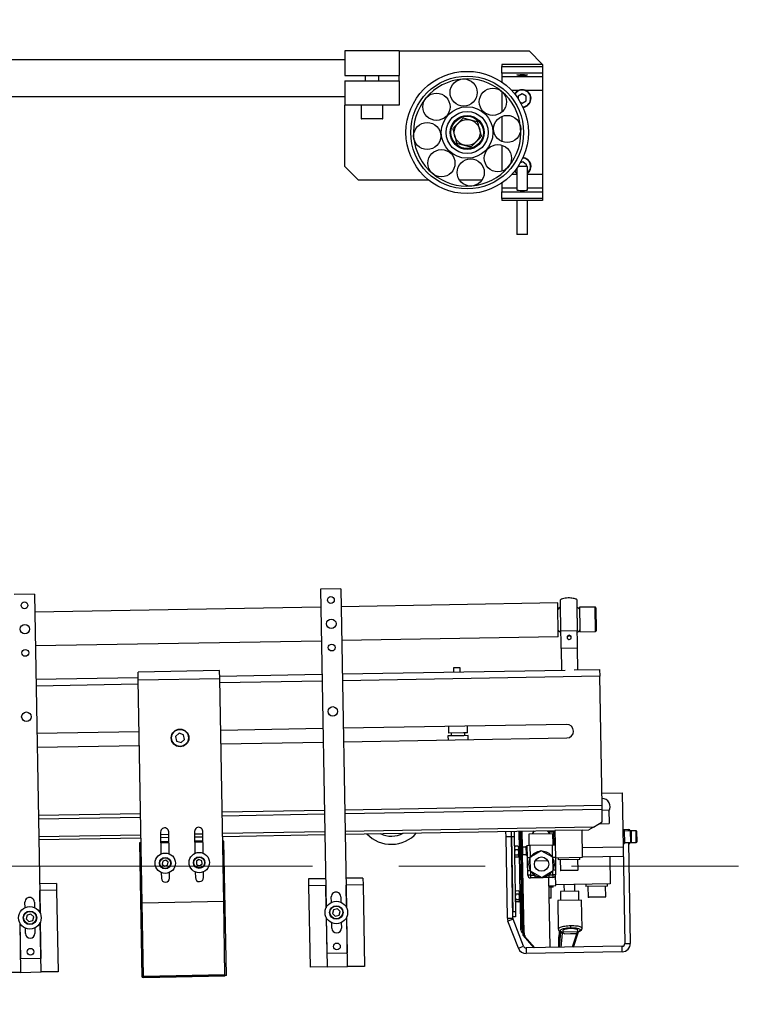
# Model space of a CAD drawing. Units: millimetres. Extents: x 20 to 410, y 10 to 287.
# Drawn here: x 110 to 132, y 243 to 272 of the extents above; entities that cross this region are included whole.
import ezdxf

# ---------------------------------------------------------------- set-up
doc = ezdxf.new("R2010")
doc.units = ezdxf.units.MM
doc.linetypes.add('CENTERX2', pattern=[20.32, 12.7, -2.54, 2.54, -2.54])
doc.styles.add('SLDTEXTSTYLE2', font='TXT', dxfattribs={"width": 0.605})
doc.dimstyles.new('SLDDIMSTYLE0', dxfattribs={"dimtxt": 3.5, "dimasz": 3.302, "dimexe": 0, "dimexo": 0.0625, "dimgap": 0.875, "dimtad": 1, "dimdec": 3, "dimlfac": 25, "dimrnd": 1e-09, "dimzin": 12, "dimdsep": 46, "dimtxsty": 'SLDTEXTSTYLE2', "dimsah": 1, "dimcen": 0.09, "dimadec": 0, "dimazin": 3, "dimtfac": 1, "dimtdec": 3, "dimtofl": 0, "dimtmove": 0, "dimatfit": 3, "dimfxl": 1, "dimfrac": 2, "dimtolj": 1, "dimtzin": 12, "dimarcsym": 0})

# ---------------------------------------------------------------- blocks, each defined once
blk = doc.blocks.new('_D_9')
at = {"color": 7, "linetype": 'Continuous', "lineweight": 18}
for p, q in [((95.849, 276.33), (143.724, 276.33)), ((142.724, 206.61), (142.724, 276.33)), ((95.849, 206.61), (143.724, 206.61))]:
    blk.add_line(p, q, dxfattribs=at)
for points in [[(142.724, 276.33), (142.216, 273.028), (143.232, 273.028)], [(142.724, 206.61), (143.232, 209.912), (142.216, 209.912)]]:
    blk.add_solid(points, dxfattribs=at)
at = {"color": 7, "linetype": 'Continuous', "lineweight": 18, "insert": (138.212, 237.085), "char_height": 3.5, "attachment_point": 1, "rotation": 90, "style": 'SLDTEXTSTYLE2'}
blk.add_mtext('1743', dxfattribs=at)

msp = doc.modelspace()

# ---------------------------------------------------------------- linework, layer by layer
at = {"color": 7, "linetype": 'Continuous', "lineweight": 25}
for p, q in [((119.92897, 270.750157), (101.92897, 270.750157)), ((121.52897, 271.010157), (119.92897, 271.010157)), ((119.92897, 271.010157), (119.92897, 270.290157)), ((121.52897, 271.010157), (121.52897, 270.290157)), ((121.52897, 271.010157), (125.34897, 271.010157)), ((125.74897, 270.610157), (125.34897, 271.010157)), ((124.54897, 270.610157), (124.54897, 270.553423)), ((125.74897, 270.610157), (124.54897, 270.610157)), ((124.54897, 270.553423), (125.74897, 270.553423)), ((124.54897, 270.354184), (124.54897, 270.553423)), ((125.74897, 270.610157), (125.74897, 270.553423)), ((125.74897, 270.553423), (125.74897, 270.354184)), ((119.92897, 270.290157), (121.52897, 270.290157)), ((120.52897, 270.290157), (120.52897, 270.130157)), ((120.92897, 270.130157), (120.92897, 270.290157)), ((121.52897, 270.130157), (121.52897, 270.290157)), ((125.74897, 270.354184), (124.54897, 270.354184)), ((124.54897, 270.354184), (124.54897, 270.248122)), ((125.74897, 270.248122), (124.54897, 270.248122)), ((124.54897, 270.248122), (124.54897, 270.093262)), ((125.74897, 270.354184), (125.74897, 270.248122)), ((125.74897, 270.248122), (125.74897, 269.849644)), ((119.92897, 270.130157), (119.92897, 269.410157)), ((119.92897, 270.130157), (121.52897, 270.130157)), ((121.52897, 270.130157), (121.52897, 269.410157)), ((101.92897, 269.670157), (119.92897, 269.670157)), ((124.54897, 269.816742), (124.54897, 269.212742)), ((125.147779, 269.748716), (125.028379, 269.678405)), ((125.028379, 269.678405), (125.029009, 269.605085)), ((125.26837, 269.680467), (125.147779, 269.748716)), ((125.269561, 269.541908), (125.26837, 269.680467)), ((125.74897, 269.849644), (125.74897, 267.370669)), ((121.52897, 269.410157), (119.92897, 269.410157)), ((119.92897, 267.610157), (119.92897, 269.410157)), ((120.40897, 269.410157), (120.40897, 269.022157)), ((121.04897, 269.022157), (121.04897, 269.410157)), ((125.090609, 269.505301), (125.15016, 269.471598)), ((125.15016, 269.471598), (125.269561, 269.541908)), ((121.03697, 269.010157), (120.42097, 269.010157)), ((124.54897, 269.082584), (124.54897, 268.345443)), ((124.54897, 268.235434), (124.54897, 267.469459)), ((119.92897, 267.610157), (120.32897, 267.210157)), ((124.98897, 267.557351), (124.98897, 266.920148)), ((125.028023, 267.613744), (125.027451, 267.610157)), ((125.30897, 267.610157), (125.027451, 267.610157)), ((125.17081, 267.746989), (125.091562, 267.716677)), ((125.27839, 267.659659), (125.17081, 267.746989)), ((125.270489, 267.610157), (125.27839, 267.659659)), ((125.30897, 266.920148), (125.30897, 267.610157)), ((125.74897, 267.370669), (125.74897, 266.972191)), ((122.397599, 267.210157), (120.32897, 267.210157)), ((123.963831, 267.210157), (123.301822, 267.210157)), ((124.54897, 267.127052), (124.54897, 266.972191)), ((124.54897, 266.972191), (124.54897, 266.866129)), ((125.74897, 266.972191), (125.74897, 266.866129)), ((124.54897, 266.866129), (125.74897, 266.866129)), ((124.54897, 266.66689), (124.54897, 266.866129)), ((125.74897, 266.66689), (124.54897, 266.66689)), ((124.54897, 266.66689), (124.54897, 266.610157)), ((125.74897, 266.866129), (125.74897, 266.66689)), ((125.74897, 266.66689), (125.74897, 266.610157)), ((125.74897, 266.610157), (124.54897, 266.610157)), ((124.98897, 266.610157), (124.98897, 265.610157)), ((125.30897, 265.610157), (125.30897, 266.610157)), ((125.30897, 265.610157), (124.98897, 265.610157)), ((119.813942, 255.172599), (119.214033, 255.162128)), ((119.214033, 255.162128), (119.377698, 245.785767)), ((119.813942, 255.172599), (119.977607, 245.796239)), ((110.800607, 255.015271), (110.200699, 255.004799)), ((110.800607, 255.015271), (110.964272, 245.63891)), ((119.223143, 254.640207), (110.809717, 254.49335)), ((126.192667, 254.761861), (119.823052, 254.650679)), ((126.210119, 253.762013), (126.192667, 254.761861)), ((127.294942, 254.64108), (126.835012, 254.633052)), ((126.835012, 254.633052), (126.846161, 253.99435)), ((127.315288, 254.621432), (127.327156, 253.941535)), ((126.767087, 253.94062), (126.28716, 253.932242)), ((126.846161, 253.99435), (126.847578, 253.913161)), ((126.847578, 253.913161), (127.307508, 253.921189)), ((119.240596, 253.640359), (110.82717, 253.493503)), ((126.210119, 253.762013), (119.840504, 253.650831)), ((126.470254, 253.756552), (126.470615, 253.735859)), ((126.590597, 253.737953), (126.590236, 253.758646)), ((126.775968, 253.431838), (126.296041, 253.423461)), ((126.296041, 253.423461), (126.30721, 252.783558)), ((126.787137, 252.791936), (126.775968, 253.431838)), ((116.248011, 252.767999), (113.848376, 252.726113)), ((116.252199, 252.528035), (116.248011, 252.767999)), ((119.857608, 252.67098), (126.414529, 252.785432)), ((123.284016, 252.850807), (123.1256, 252.848041)), ((123.1256, 252.848041), (123.127695, 252.72806)), ((123.32557, 252.851532), (123.284016, 252.850807)), ((123.327664, 252.73155), (123.32557, 252.851532)), ((126.679818, 252.790062), (127.42704, 252.803105)), ((127.42704, 252.803105), (127.43053, 252.603136)), ((110.844273, 252.513652), (113.851169, 252.566137)), ((113.852565, 252.48615), (113.848376, 252.726113)), ((116.252199, 252.528035), (113.852565, 252.48615)), ((113.967053, 245.927149), (113.852565, 252.48615)), ((116.250803, 252.608023), (119.257699, 252.660509)), ((116.366687, 245.969034), (116.252199, 252.528035)), ((127.43053, 252.603136), (119.861098, 252.471011)), ((127.496849, 248.803714), (127.43053, 252.603136)), ((113.854659, 252.366168), (110.847764, 252.313682)), ((119.261189, 252.460539), (116.254294, 252.408054)), ((119.285623, 251.060752), (116.278727, 251.008267)), ((126.455116, 251.185896), (119.885531, 251.071224)), ((122.975646, 251.125162), (122.979136, 250.925192)), ((123.539051, 250.934966), (123.535561, 251.134935)), ((113.879093, 250.966381), (110.872197, 250.913896)), ((115.053545, 250.922881), (114.950603, 250.830128)), ((114.950603, 250.830128), (114.979459, 250.694602)), ((115.185342, 250.880107), (115.053545, 250.922881)), ((115.111256, 250.651828), (115.214197, 250.744581)), ((115.214197, 250.744581), (115.185342, 250.880107)), ((119.892512, 250.671285), (126.462097, 250.785957)), ((123.433445, 250.85311), (122.964535, 250.844925)), ((122.964535, 250.844925), (122.966629, 250.724944)), ((123.4227, 250.932935), (122.979136, 250.925192)), ((123.059124, 250.926589), (123.06052, 250.846601)), ((123.539051, 250.934966), (123.4227, 250.932935)), ((123.556445, 250.855257), (123.433445, 250.85311)), ((123.460459, 250.853582), (123.459063, 250.93357)), ((123.558539, 250.735276), (123.556445, 250.855257)), ((110.879178, 250.513956), (113.886074, 250.566442)), ((114.979459, 250.694602), (115.111256, 250.651828)), ((116.285708, 250.608328), (119.292604, 250.660813)), ((127.490566, 249.16366), (128.090475, 249.174131)), ((128.090475, 249.174131), (128.118399, 247.574375)), ((119.927417, 248.671589), (127.496849, 248.803714)), ((127.498944, 248.683733), (127.496849, 248.803714)), ((110.914083, 248.514261), (113.920978, 248.566747)), ((116.320613, 248.608632), (119.327509, 248.661118)), ((127.505385, 248.314729), (127.498944, 248.683733)), ((127.499282, 248.664348), (127.699251, 248.667838)), ((127.699251, 248.667838), (127.706232, 248.267899)), ((127.246623, 248.159249), (127.109476, 248.076843)), ((127.246623, 248.159249), (127.505385, 248.314729)), ((127.419106, 248.262887), (127.706232, 248.267899)), ((110.926648, 247.794371), (113.933544, 247.846856)), ((114.510663, 248.016954), (114.521921, 247.372007)), ((114.513456, 247.856979), (114.753419, 247.861167)), ((114.761884, 247.376196), (114.750627, 248.021143)), ((115.510511, 248.034407), (115.521769, 247.38946)), ((115.513304, 247.874431), (115.753267, 247.87862)), ((115.761732, 247.393648), (115.750475, 248.038595)), ((116.333179, 247.888742), (119.340074, 247.941228)), ((119.939983, 247.951699), (126.109628, 248.059391)), ((124.67264, 247.874284), (124.669848, 248.034259)), ((124.832616, 247.877076), (124.67264, 247.874284)), ((124.714485, 245.476967), (124.67264, 247.874284)), ((124.832616, 247.877076), (124.829823, 248.037052)), ((124.912603, 247.878472), (124.832616, 247.877076)), ((124.832616, 247.877076), (124.871011, 245.677411)), ((124.874461, 245.47976), (124.832616, 247.877076)), ((124.909811, 248.038448), (124.912603, 247.878472)), ((124.912603, 247.878472), (124.950999, 245.678807)), ((125.04939, 248.040884), (125.058465, 247.520963)), ((125.101782, 248.041799), (125.15293, 245.111527)), ((125.109781, 248.041938), (125.162024, 245.048938)), ((125.35114, 247.966139), (126.051034, 247.978356)), ((125.357074, 247.626191), (125.35114, 247.966139)), ((125.503721, 248.048814), (125.441126, 247.96771)), ((125.961047, 247.976785), (125.895661, 248.055656)), ((125.909964, 248.038403), (125.909659, 248.0559)), ((125.912007, 248.035938), (126.069983, 248.038696)), ((126.070507, 248.0087), (125.936527, 248.006362)), ((126.056967, 247.638407), (126.051034, 247.978356)), ((126.109977, 248.039394), (126.069983, 248.038696)), ((126.069983, 248.038696), (126.076964, 247.638757)), ((126.909506, 248.073353), (126.109628, 248.059391)), ((126.109628, 248.059391), (126.12359, 247.259512)), ((126.909506, 248.073353), (127.109476, 248.076843)), ((126.923468, 247.273474), (126.909506, 248.073353)), ((128.109324, 248.094295), (128.269299, 248.097088)), ((128.149667, 248.074997), (128.109673, 248.074298)), ((128.149667, 248.074997), (128.156648, 247.675058)), ((128.338161, 248.048282), (128.15019, 248.045001)), ((128.269299, 248.097088), (128.270172, 248.047095)), ((128.309642, 248.077789), (128.269648, 248.077091)), ((128.310166, 248.047794), (128.309642, 248.077789)), ((128.498137, 248.051075), (128.338161, 248.048282)), ((128.350369, 248.036493), (128.355884, 247.720542)), ((128.510345, 248.039286), (128.51586, 247.723334)), ((113.896001, 247.70578), (113.935994, 247.706478)), ((113.965098, 243.747183), (113.896001, 247.70578)), ((114.51555, 247.736997), (114.755514, 247.741186)), ((114.756212, 247.701192), (114.516248, 247.697003)), ((115.515398, 247.754449), (115.755361, 247.758638)), ((115.756059, 247.718644), (115.516096, 247.714455)), ((116.375623, 247.749062), (116.335629, 247.748363)), ((116.44472, 243.790465), (116.375623, 247.749062)), ((124.927616, 247.588742), (124.917837, 247.578616)), ((125.023922, 247.599891), (124.939055, 247.59841)), ((125.023922, 247.599891), (125.03502, 247.590187)), ((125.045818, 247.58085), (125.035565, 247.590751)), ((125.045918, 247.580753), (125.045818, 247.58085)), ((125.046315, 247.552367), (125.045818, 247.58085)), ((125.046315, 247.552367), (125.046431, 247.545724)), ((125.048569, 247.423247), (125.046431, 247.545724)), ((125.153678, 247.360601), (125.150118, 247.56457)), ((125.26996, 247.574663), (125.157977, 247.572708)), ((125.297432, 247.605147), (125.269436, 247.604658)), ((125.273748, 247.35767), (125.269436, 247.604658)), ((125.297083, 247.625144), (125.377071, 247.62654)), ((125.303568, 247.253615), (125.297083, 247.625144)), ((125.377071, 247.62654), (126.03697, 247.638058)), ((126.03697, 247.638058), (126.116958, 247.639455)), ((126.056444, 247.668403), (126.076441, 247.668752)), ((128.118399, 247.574375), (126.918582, 247.553432)), ((128.116654, 247.674359), (128.156648, 247.675058)), ((128.118399, 247.574375), (128.123286, 247.294417)), ((128.118399, 247.574375), (128.167964, 244.734807)), ((128.156124, 247.705053), (128.344095, 247.708334)), ((128.276106, 247.707147), (128.327939, 244.7376)), ((128.276629, 247.677152), (128.316623, 247.67785)), ((128.316623, 247.67785), (128.3161, 247.707845)), ((128.344095, 247.708334), (128.504071, 247.711126)), ((124.922727, 247.298462), (124.932854, 247.288683)), ((125.02571, 247.497447), (124.940843, 247.495966)), ((125.028494, 247.337953), (124.943627, 247.336471)), ((125.02949, 247.280902), (124.944623, 247.279421)), ((125.040806, 247.290443), (125.050708, 247.300696)), ((125.078862, 247.521319), (125.046867, 247.520761)), ((125.048569, 247.423247), (125.048749, 247.412905)), ((125.050517, 247.311653), (125.048749, 247.412905)), ((125.049659, 247.360785), (125.081654, 247.361344)), ((125.050517, 247.311653), (125.050581, 247.307954)), ((125.050708, 247.300696), (125.050581, 247.307954)), ((125.061257, 247.360988), (125.081502, 246.201164)), ((125.091069, 247.509531), (125.078862, 247.521319)), ((125.081654, 247.361344), (125.078862, 247.521319)), ((125.081654, 247.361344), (125.093443, 247.373551)), ((125.091069, 247.509531), (125.093443, 247.373551)), ((125.161817, 247.352741), (125.2738, 247.354696)), ((125.274323, 247.324701), (125.273748, 247.35767)), ((125.274323, 247.324701), (125.302319, 247.325189)), ((125.709942, 247.464923), (125.37342, 247.26272)), ((125.37342, 247.26272), (125.380272, 246.870181)), ((126.053316, 247.274587), (125.709942, 247.464923)), ((126.060168, 246.882049), (126.053316, 247.274587)), ((126.12359, 247.259512), (126.923468, 247.273474)), ((126.203578, 247.260909), (126.204695, 247.196918)), ((126.844597, 247.208088), (126.84348, 247.272078)), ((128.123286, 247.294417), (126.923468, 247.273474)), ((127.723346, 247.287436), (127.737308, 246.487558)), ((114.578724, 247.161739), (114.558543, 247.071594)), ((114.558543, 247.071594), (114.62652, 247.009044)), ((114.666883, 247.189333), (114.578724, 247.161739)), ((114.62652, 247.009044), (114.714678, 247.036639)), ((114.73486, 247.126784), (114.666883, 247.189333)), ((114.714678, 247.036639), (114.73486, 247.126784)), ((115.637663, 247.208589), (115.562477, 247.15492)), ((115.562477, 247.15492), (115.571363, 247.062972)), ((115.571363, 247.062972), (115.655435, 247.024693)), ((115.721735, 247.17031), (115.637663, 247.208589)), ((115.655435, 247.024693), (115.730621, 247.078363)), ((115.730621, 247.078363), (115.721735, 247.17031)), ((125.530415, 247.169146), (125.899682, 247.175592)), ((126.844597, 247.208088), (126.204695, 247.196918)), ((126.264686, 247.197966), (126.270061, 246.890012)), ((126.789982, 246.899088), (126.784607, 247.207041)), ((114.531518, 246.822182), (114.534399, 246.657161)), ((114.774362, 246.66135), (114.771482, 246.82637)), ((115.531366, 246.839634), (115.534246, 246.674614)), ((115.77421, 246.678802), (115.771329, 246.843823)), ((125.312441, 246.745278), (125.310145, 246.876843)), ((125.392429, 246.746674), (125.312441, 246.745278)), ((125.380272, 246.870181), (125.723646, 246.679846)), ((125.392429, 246.746674), (125.517471, 246.748856)), ((125.392429, 246.746674), (125.393825, 246.666686)), ((125.518867, 246.668869), (125.393825, 246.666686)), ((125.517471, 246.748856), (125.518867, 246.668869)), ((125.723646, 246.679846), (126.060168, 246.882049)), ((125.927287, 246.75601), (126.052329, 246.758192)), ((125.927287, 246.75601), (125.928683, 246.676022)), ((126.053725, 246.678205), (125.928683, 246.676022)), ((125.969695, 244.616424), (125.933743, 246.67611)), ((126.132316, 246.759589), (126.052329, 246.758192)), ((126.052329, 246.758192), (126.053725, 246.678205)), ((126.13002, 246.891154), (126.132316, 246.759589)), ((126.137901, 246.439637), (126.132316, 246.759589)), ((126.778193, 246.88688), (126.282269, 246.878224)), ((111.449226, 246.505295), (110.949302, 246.496568)), ((111.449226, 246.505295), (111.452716, 246.305325)), ((119.362728, 246.643425), (118.862804, 246.634699)), ((118.862804, 246.634699), (118.866294, 246.43473)), ((119.364218, 246.443421), (118.866294, 246.43473)), ((118.866294, 246.43473), (118.90818, 244.035095)), ((119.366218, 246.443456), (119.364218, 246.443421)), ((119.364218, 246.443421), (119.375773, 245.781435)), ((120.46256, 246.662623), (119.962636, 246.653897)), ((119.968126, 246.453962), (119.966127, 246.453927)), ((120.46605, 246.462653), (119.968126, 246.453962)), ((119.979681, 245.791976), (119.968126, 246.453962)), ((120.46256, 246.662623), (120.46605, 246.462653)), ((120.46605, 246.462653), (120.507936, 244.063019)), ((125.937932, 246.436147), (126.137901, 246.439637)), ((126.058681, 246.394248), (125.938699, 246.392154)), ((126.004066, 246.085248), (125.99869, 246.393201)), ((126.058681, 246.394248), (126.057913, 246.438241)), ((127.737308, 246.487558), (126.137552, 246.459634)), ((126.377516, 246.463823), (126.381006, 246.263853)), ((126.700957, 246.269438), (126.697467, 246.469408)), ((127.017418, 246.474992), (127.018535, 246.411002)), ((127.658438, 246.422172), (127.018535, 246.411002)), ((127.078526, 246.412049), (127.083901, 246.104096)), ((127.603822, 246.113171), (127.598447, 246.421125)), ((127.658438, 246.422172), (127.657321, 246.486162)), ((110.954792, 246.296634), (110.952792, 246.296599)), ((111.452716, 246.305325), (110.954792, 246.296634)), ((110.966347, 245.634648), (110.954792, 246.296634)), ((111.452716, 246.305325), (111.494602, 243.905691)), ((119.534902, 245.947362), (119.532127, 246.1063)), ((119.812085, 246.111187), (119.814859, 245.952249)), ((124.953753, 246.272153), (124.940875, 246.258817)), ((124.954142, 246.271269), (124.962071, 246.279854)), ((125.046938, 246.281335), (124.962071, 246.279854)), ((125.048597, 246.186249), (124.96373, 246.184768)), ((125.068855, 246.261051), (125.055519, 246.273929)), ((125.06927, 246.237251), (125.068855, 246.261051)), ((125.06927, 246.237251), (125.069378, 246.231086)), ((125.071466, 246.111468), (125.069378, 246.231086)), ((125.101899, 246.20152), (125.069904, 246.200962)), ((125.071466, 246.111468), (125.071648, 246.101045)), ((125.073496, 245.995191), (125.071648, 246.101045)), ((125.114107, 246.189732), (125.101899, 246.20152)), ((125.104691, 246.041545), (125.101899, 246.20152)), ((125.114107, 246.189732), (125.11648, 246.053752)), ((126.271531, 246.261942), (126.271023, 246.261934)), ((126.271023, 246.261934), (126.27556, 246.001973)), ((126.81094, 246.271358), (126.271531, 246.261942)), ((126.815478, 246.011397), (126.81094, 246.271358)), ((127.114951, 246.092636), (127.096109, 246.092307)), ((127.592033, 246.100964), (127.114951, 246.092636)), ((110.521567, 245.790034), (110.518793, 245.948972)), ((110.79875, 245.953858), (110.801525, 245.794921)), ((116.366687, 245.969034), (113.967053, 245.927149)), ((114.00475, 243.767478), (113.967053, 245.927149)), ((114.005092, 243.747881), (113.967053, 245.927149)), ((116.404384, 243.809363), (116.366687, 245.969034)), ((116.404727, 243.789766), (116.366687, 245.969034)), ((124.945765, 245.978663), (124.9591, 245.965785)), ((125.051403, 246.025511), (124.966536, 246.02403)), ((125.052549, 245.95986), (124.967682, 245.958379)), ((125.060867, 245.967562), (125.073745, 245.980897)), ((125.072696, 246.040986), (125.104691, 246.041545)), ((125.073496, 245.995191), (125.07357, 245.990934)), ((125.073745, 245.980897), (125.07357, 245.990934)), ((125.084295, 246.041189), (125.099655, 245.161164)), ((125.104691, 246.041545), (125.11648, 246.053752)), ((125.992277, 246.07304), (125.944284, 246.072202)), ((126.895466, 246.012794), (126.195573, 246.000577)), ((126.195573, 246.000577), (126.210173, 245.164098)), ((126.9099, 245.185857), (126.895466, 246.012794)), ((110.585802, 245.573782), (110.55503, 245.462487)), ((110.697572, 245.602779), (110.585802, 245.573782)), ((110.77857, 245.520483), (110.697572, 245.602779)), ((110.747797, 245.409188), (110.77857, 245.520483)), ((119.599137, 245.73111), (119.568364, 245.619816)), ((119.568364, 245.619816), (119.649362, 245.537519)), ((119.710907, 245.760108), (119.599137, 245.73111)), ((119.649362, 245.537519), (119.761132, 245.566517)), ((119.791904, 245.677811), (119.710907, 245.760108)), ((119.761132, 245.566517), (119.791904, 245.677811)), ((119.98257, 245.51186), (120.001031, 244.454232)), ((120.010012, 244.054328), (119.984495, 245.516192)), ((124.871011, 245.677411), (124.950999, 245.678807)), ((124.953791, 245.518832), (124.873803, 245.517435)), ((124.950999, 245.678807), (124.953791, 245.518832)), ((110.367253, 245.348322), (110.39277, 243.886458)), ((110.369327, 245.34406), (110.387788, 244.286432)), ((110.55503, 245.462487), (110.636027, 245.380191)), ((110.636027, 245.380191), (110.747797, 245.409188)), ((110.969236, 245.354531), (110.987697, 244.296903)), ((110.996678, 243.896999), (110.971161, 245.358864)), ((119.380587, 245.505651), (119.406104, 244.043786)), ((119.382662, 245.501388), (119.401123, 244.44376)), ((119.548184, 245.18644), (119.545409, 245.345378)), ((119.825367, 245.350264), (119.828141, 245.191327)), ((124.714485, 245.476967), (124.874461, 245.47976)), ((124.879762, 245.452486), (124.730389, 245.395147)), ((125.036367, 244.598048), (124.730389, 245.395147)), ((125.18574, 244.655387), (124.879762, 245.452486)), ((110.534849, 245.029112), (110.532075, 245.188049)), ((110.812032, 245.192936), (110.814807, 245.033998)), ((125.160929, 245.111667), (125.15293, 245.111527)), ((125.154139, 245.042256), (125.15293, 245.111527)), ((125.162138, 245.042395), (125.154139, 245.042256)), ((125.162024, 245.048938), (125.162093, 245.044939)), ((125.162093, 245.044939), (125.202087, 245.045637)), ((125.162093, 245.044939), (125.162929, 244.997054)), ((125.172843, 244.971386), (125.491306, 244.608074)), ((125.206017, 245.049706), (125.202017, 245.049637)), ((125.202087, 245.045637), (125.202923, 244.997752)), ((125.232815, 244.963651), (125.202923, 244.997752)), ((125.206994, 244.993715), (125.206017, 245.049706)), ((125.206994, 244.993715), (125.233116, 244.963915)), ((125.233116, 244.963915), (125.218076, 244.950731)), ((125.218076, 244.950731), (125.518025, 244.60854)), ((126.211709, 245.164125), (126.213034, 245.161125)), ((126.22633, 244.928677), (126.224055, 244.902749)), ((126.234306, 244.894779), (126.246628, 245.098285)), ((126.279207, 245.077773), (126.281572, 245.076705)), ((126.341145, 245.109563), (126.341609, 245.082986)), ((126.402647, 245.024042), (126.572438, 245.027006)), ((126.572438, 245.027006), (126.722598, 245.029627)), ((126.656382, 244.62841), (126.808129, 245.083304)), ((126.781542, 245.090665), (126.780823, 245.13186)), ((125.036367, 244.598048), (125.18574, 244.655387)), ((128.089372, 244.653423), (125.261823, 244.604068)), ((126.222789, 244.879851), (126.227309, 244.620921)), ((126.223872, 244.896878), (126.226146, 244.922804)), ((128.092164, 244.493448), (128.089372, 244.653423)), ((128.167964, 244.734807), (128.327939, 244.7376)), ((120.001031, 244.454232), (119.401123, 244.44376)), ((125.261823, 244.604068), (125.264615, 244.444092)), ((128.092164, 244.493448), (125.264615, 244.444092)), ((110.987697, 244.296903), (110.387788, 244.286432)), ((120.507936, 244.063019), (120.010012, 244.054328)), ((110.39277, 243.886458), (109.894845, 243.877767)), ((110.39277, 243.886458), (110.996678, 243.896999)), ((111.494602, 243.905691), (110.996678, 243.896999)), ((114.00475, 243.767478), (116.404384, 243.809363)), ((116.403984, 243.809356), (114.00515, 243.767485)), ((114.005848, 243.727491), (114.00515, 243.767485)), ((116.404683, 243.769363), (114.005848, 243.727491)), ((116.404683, 243.769363), (116.403984, 243.809356)), ((116.44472, 243.790465), (116.404727, 243.789766)), ((119.406104, 244.043786), (118.90818, 244.035095)), ((119.406104, 244.043786), (120.010012, 244.054328)), ((113.965098, 243.747183), (114.005092, 243.747881))]:
    msp.add_line(p, q, dxfattribs=at)
at = {"color": 8, "linetype": 'Continuous', "lineweight": 25}
for p, q in [((125.047749, 269.849644), (124.834217, 269.849644)), ((125.74897, 269.849644), (125.250191, 269.849644)), ((120.40897, 269.022157), (121.04897, 269.022157)), ((124.98897, 267.370669), (124.834217, 267.370669)), ((125.74897, 267.370669), (125.30897, 267.370669)), ((124.98897, 266.972191), (124.54897, 266.972191)), ((125.74897, 266.972191), (125.30897, 266.972191)), ((127.307508, 253.921189), (127.294942, 254.64108)), ((113.923073, 248.446765), (110.916177, 248.394279)), ((119.329603, 248.541136), (116.322707, 248.488651)), ((127.498944, 248.683733), (119.929511, 248.551608)), ((127.246623, 248.159249), (119.938587, 248.031687)), ((113.932148, 247.926844), (110.925252, 247.874359)), ((114.752023, 247.941155), (114.51206, 247.936967)), ((115.751871, 247.958607), (115.511907, 247.954419)), ((119.338678, 248.021215), (116.331782, 247.96873)), ((125.151463, 245.162227), (125.1012, 248.041788)), ((125.157977, 247.572708), (125.149774, 248.042636)), ((128.344095, 247.708334), (128.338161, 248.048282)), ((128.504071, 247.711126), (128.498137, 248.051075)), ((125.157977, 247.572708), (125.161817, 247.352741)), ((125.377071, 247.62654), (125.383318, 247.268667)), ((126.043217, 247.280186), (126.03697, 247.638058)), ((125.202017, 245.049637), (125.161817, 247.352741)), ((125.373558, 247.254836), (125.303568, 247.253615)), ((126.123443, 247.267926), (126.053454, 247.266704)), ((125.380134, 246.878065), (125.310145, 246.876843)), ((125.390371, 246.864583), (125.392429, 246.746674)), ((126.052329, 246.758192), (126.05027, 246.876102)), ((126.13002, 246.891154), (126.060031, 246.889932)), ((126.270061, 246.890012), (126.789982, 246.899088)), ((127.083901, 246.104096), (127.103655, 246.104441)), ((127.103655, 246.104441), (127.603822, 246.113171)), ((125.944075, 246.0842), (126.004066, 246.085248)), ((126.226328, 244.928663), (126.226146, 244.922804)), ((126.275249, 245.079732), (126.235226, 244.621059)), ((126.297757, 244.62215), (126.33437, 245.041755)), ((126.341609, 245.082986), (126.781542, 245.090665)), ((126.7543, 245.039344), (126.616989, 244.627723)), ((126.802711, 245.083707), (126.777997, 245.0697)), ((126.227388, 244.620922), (126.222877, 244.87935)), ((126.224054, 244.902735), (126.223872, 244.896878))]:
    msp.add_line(p, q, dxfattribs=at)
at = {"color": 7, "linetype": 'CENTERX2', "lineweight": 18}
msp.add_line((45.32042, 247.010157), (131.509702, 247.010157), dxfattribs=at)
at = {"color": 7, "linetype": 'Continuous', "lineweight": 25, "flags": 128}
for points in [[(124.98897, 267.405218), (124.952541, 267.439816), (124.926451, 267.475676)], [(126.590236, 253.758646), (126.585326, 253.778212), (126.572031, 253.79464), (126.552374, 253.805429), (126.529349, 253.808936), (126.506459, 253.804627), (126.487191, 253.793159), (126.474478, 253.776277), (126.470254, 253.756552), (126.470254, 253.756552)], [(126.531502, 253.68557), (126.554391, 253.689878), (126.57366, 253.701346), (126.586373, 253.718228), (126.590597, 253.737953), (126.585687, 253.757519), (126.572392, 253.773947), (126.552736, 253.784736), (126.52971, 253.788243), (126.506821, 253.783934), (126.487552, 253.772466), (126.474839, 253.755584), (126.470615, 253.735859), (126.475525, 253.716293), (126.48882, 253.699865), (126.508476, 253.689077), (126.531502, 253.68557)], [(126.229287, 244.942002), (126.226927, 244.933202), (126.226328, 244.928663)], [(126.270898, 245.082554), (126.273544, 245.080746), (126.279208, 245.077772)]]:
    msp.add_lwpolyline(points, dxfattribs=at)
at = {"color": 8, "linetype": 'Continuous', "lineweight": 25, "flags": 128}
for points in [[(126.235277, 244.919321), (126.232718, 244.91153), (126.231592, 244.901579)], [(126.235291, 244.906064), (126.235051, 244.904812), (126.234306, 244.894779)]]:
    msp.add_lwpolyline(points, dxfattribs=at)
at = {"color": 7, "linetype": 'Continuous', "lineweight": 25}
for centre, radius in [((123.52897, 268.610157), 1.8), ((123.52897, 268.610157), 1.66), ((123.425113, 269.785577), 0.4), ((124.28668, 269.514742), 0.4), ((122.624384, 269.367867), 0.4), ((123.52897, 268.610157), 0.76), ((123.52897, 268.610157), 0.62), ((123.52897, 268.610157), 0.5), ((123.52897, 268.610157), 0.48), ((123.52897, 268.610157), 0.476), ((123.52897, 268.610157), 0.378786), ((124.70439, 268.714013), 0.4), ((122.353549, 268.5063), 0.4), ((124.433556, 267.852447), 0.4), ((122.77126, 267.705571), 0.4), ((123.632827, 267.434736), 0.4), ((110.506238, 254.690084), 0.1), ((119.519572, 254.847412), 0.1), ((119.531789, 254.147519), 0.14), ((110.518454, 253.99019), 0.14), ((110.530671, 253.290297), 0.1), ((119.544005, 253.447625), 0.1), ((119.576816, 251.567912), 0.14), ((110.563482, 251.410583), 0.14), ((115.0824, 250.787354), 0.26), ((115.0824, 250.787354), 0.248), ((114.646701, 247.099189), 0.3), ((114.646701, 247.099189), 0.17), ((114.646701, 247.099189), 0.158), ((115.646549, 247.116641), 0.3), ((115.646549, 247.116641), 0.17), ((115.646549, 247.116641), 0.158), ((125.716794, 247.072384), 0.21), ((110.6668, 245.491485), 0.332), ((119.680134, 245.648813), 0.332), ((119.680134, 245.648813), 0.2), ((119.680134, 245.648813), 0.188), ((110.6668, 245.491485), 0.2), ((110.6668, 245.491485), 0.188), ((119.697587, 244.648966), 0.1), ((110.684252, 244.491637), 0.1)]:
    msp.add_circle(centre, radius, dxfattribs=at)
for centre, radius, start, end in [((123.52897, 268.610157), 1.58, 95.0493758, 140.0493758), ((123.52897, 268.610157), 1.58, 50.0493758, 95.0493758), ((125.14897, 269.610157), 0.26, 274.5197174, 148.853018), ((123.52897, 268.610157), 1.58, 140.0493758, 185.0493758), ((123.52897, 268.610157), 1.58, 5.0493758, 50.0493758), ((120.42097, 269.022157), 0.012, 180, 270), ((121.03697, 269.022157), 0.012, 270, 0), ((123.52897, 268.610157), 1.58, 320.0493758, 5.0493758), ((123.52897, 268.610157), 1.58, 185.0493758, 230.0493758), ((125.14897, 267.610157), 0.26, 307.9798724, 85.4802826), ((123.52897, 268.610157), 1.58, 275.0493758, 320.0493758), ((123.52897, 268.610157), 1.58, 230.0493758, 275.0493758), ((127.295291, 254.621083), 0.02, 1, 91), ((127.307159, 253.941186), 0.02, 271, 1), ((126.458606, 250.985927), 0.2, 271, 91), ((127.497547, 248.76372), 0.24, 327.4426902, 91), ((114.630645, 248.019049), 0.12, 1, 181), ((115.630493, 248.036501), 0.12, 1, 181), ((121.298492, 248.655516), 1, 223.843643, 318.156357), ((121.298492, 248.655516), 0.76, 244.474648, 297.525352), ((128.338371, 248.036284), 0.012, 1, 91), ((128.498347, 248.039076), 0.012, 1, 91), ((125.158117, 247.564709), 0.008, 91, 181), ((128.343886, 247.720332), 0.012, 271, 1), ((128.503862, 247.723125), 0.012, 271, 1), ((125.161677, 247.36074), 0.008, 181, 271), ((125.716794, 247.072384), 0.38, 94.474648, 147.525352), ((125.716794, 247.072384), 0.38, 34.474648, 87.525352), ((125.716794, 247.072384), 0.38, 1, 27.525352), ((125.716794, 247.072384), 0.38, 154.474648, 207.525352), ((125.716794, 247.072384), 0.38, 334.474648, 1), ((115.654228, 246.676708), 0.12, 181, 1), ((125.392429, 246.746674), 0.08, 181, 271), ((125.716794, 247.072384), 0.38, 214.474648, 267.525352), ((125.716794, 247.072384), 0.38, 274.474648, 327.525352), ((126.052329, 246.758192), 0.08, 271, 1), ((126.282059, 246.890222), 0.012, 181, 271), ((126.777984, 246.898878), 0.012, 271, 1), ((114.65438, 246.659256), 0.12, 181, 1), ((110.658772, 245.951415), 0.14, 1, 181), ((119.672106, 246.108743), 0.14, 1, 181), ((127.095899, 246.104306), 0.012, 181, 271), ((127.591824, 246.112962), 0.012, 271, 1), ((125.992068, 246.085038), 0.012, 271, 1), ((124.954449, 245.481156), 0.24, 181, 201), ((124.954449, 245.481156), 0.08, 181, 201), ((126.200717, 245.238269), 0.379747, 354.2158378, 2.3931258), ((110.674828, 245.031555), 0.14, 181, 1), ((119.688162, 245.188883), 0.14, 181, 1), ((125.222814, 245.163473), 0.12318, 181.0181884, 235.5542941), ((125.141689, 245.045007), 0.0204, 53.4848783, 55.5002237), ((125.202923, 244.997752), 0.04, 181, 221.2363583), ((126.4016, 245.084033), 0.06, 181, 271), ((126.721551, 245.089618), 0.06, 271, 1), ((125.260427, 244.684056), 0.08, 201, 271), ((128.087976, 244.733411), 0.08, 271, 1), ((128.087976, 244.733411), 0.24, 271, 1), ((125.260427, 244.684056), 0.24, 201, 271)]:
    msp.add_arc(centre, radius, start, end, dxfattribs=at)
at = {"color": 8, "linetype": 'Continuous', "lineweight": 25}
for centre, radius, start, end in [((125.14897, 269.610157), 0.248, 273.5080635, 149.8646719), ((125.14897, 267.610157), 0.248, 310.1777695, 86.4919365), ((125.14897, 267.610157), 0.248, 210.1353281, 229.8222305), ((126.296041, 245.117324), 0.042985, 246.9447673, 280.0104701), ((126.332302, 245.09787), 0.056153, 201.7220837, 272.1108122), ((126.758008, 245.103083), 0.053831, 279.1339766, 338.4434144), ((126.80831, 245.120196), 0.036916, 261.2765012, 291.7818883)]:
    msp.add_arc(centre, radius, start, end, dxfattribs=at)
at = {"color": 7, "linetype": 'Continuous', "lineweight": 25}
msp.add_ellipse((125.14897, 270.300166), major_axis=(0.16, 0), ratio=0.087488663, dxfattribs=at)
msp.add_ellipse((125.14897, 266.920148), major_axis=(0.16, 0), ratio=0.087488663, start_param=3.141592654, end_param=6.283185307, dxfattribs=at)
for points, knots in [([(123.412936, 269.033323), (123.391816, 269.011955), (123.348853, 268.968488), (123.28569, 268.904585), (123.227943, 268.846162), (123.168635, 268.786158), (123.128774, 268.74583), (123.10448, 268.721252)], [0, 0, 0, 0, 0.216189435, 0.43977067, 0.593425665, 0.752215833, 1, 1, 1, 1]), ([(123.837426, 268.922228), (123.819308, 268.926969), (123.778279, 268.937707), (123.709847, 268.955617), (123.634396, 268.975363), (123.558972, 268.995103), (123.484888, 269.014492), (123.437562, 269.026878), (123.412936, 269.033323)], [0, 0, 0, 0, 0.1356137, 0.307104878, 0.483720164, 0.647209845, 0.816426086, 1, 1, 1, 1]), ([(123.10448, 268.721252), (123.112425, 268.692277), (123.128587, 268.633337), (123.152347, 268.546685), (123.17407, 268.467462), (123.196381, 268.386098), (123.211375, 268.331413), (123.220514, 268.298086)], [0, 0, 0, 0, 0.216189435, 0.43977067, 0.593425665, 0.752215833, 1, 1, 1, 1]), ([(123.953459, 268.499062), (123.945514, 268.528036), (123.929353, 268.586977), (123.905592, 268.673629), (123.883869, 268.752851), (123.861559, 268.834215), (123.846564, 268.8889), (123.837426, 268.922228)], [0, 0, 0, 0, 0.216189435, 0.43977067, 0.593425665, 0.752215833, 1, 1, 1, 1]), ([(123.645003, 268.186991), (123.666124, 268.208358), (123.709087, 268.251825), (123.772249, 268.315728), (123.829996, 268.374152), (123.889305, 268.434155), (123.929166, 268.474484), (123.953459, 268.499062)], [0, 0, 0, 0, 0.216189435, 0.43977067, 0.593425665, 0.752215833, 1, 1, 1, 1]), ([(123.220514, 268.298086), (123.245141, 268.29164), (123.291746, 268.279443), (123.365745, 268.260076), (123.440359, 268.240549), (123.516599, 268.220596), (123.585113, 268.202665), (123.626886, 268.191732), (123.645003, 268.186991)], [0, 0, 0, 0, 0.183573609, 0.347406567, 0.516273399, 0.687313218, 0.864386526, 1, 1, 1, 1]), ([(126.751523, 254.864195), (126.749405, 254.865185), (126.735518, 254.871671), (126.699657, 254.882328), (126.643064, 254.897291), (126.572125, 254.906873), (126.495268, 254.908715), (126.414279, 254.900117), (126.338072, 254.883083), (126.29138, 254.863814), (126.2708, 254.855322)], [0, 0, 0, 0, 0.014216613, 0.093197303, 0.226664982, 0.370304816, 0.527366716, 0.693156213, 0.864756191, 1, 1, 1, 1]), ([(126.28716, 253.932242), (126.286668, 253.960411), (126.285671, 254.017566), (126.283729, 254.128802), (126.281684, 254.245932), (126.279643, 254.36291), (126.277953, 254.459725), (126.276345, 254.551816), (126.274895, 254.63492), (126.273615, 254.708207), (126.272569, 254.768174), (126.271758, 254.814615), (126.271248, 254.843847), (126.271013, 254.857318), (126.27105, 254.855177), (126.271059, 254.854645)], [0, 0, 0, 0, 0.07688653, 0.156002775, 0.273632645, 0.350519175, 0.42963542, 0.50652195, 0.585638195, 0.662524725, 0.74164097, 0.8185275, 0.897643745, 0.974530275, 1, 1, 1, 1]), ([(126.750986, 254.863022), (126.750986, 254.863005), (126.750987, 254.862961), (126.751327, 254.843467), (126.751946, 254.808033), (126.752848, 254.75633), (126.753979, 254.691569), (126.755329, 254.6142), (126.756836, 254.527861), (126.758485, 254.433437), (126.759991, 254.347139), (126.761518, 254.259668), (126.763044, 254.172249), (126.765041, 254.057799), (126.766321, 253.984464), (126.767087, 253.94062)], [0, 0, 0, 0, 0.053657167, 0.130542503, 0.20965752, 0.286542856, 0.365657873, 0.442543209, 0.521658225, 0.598543562, 0.677658578, 0.726371603, 0.80325694, 0.882371956, 1, 1, 1, 1]), ([(126.275507, 254.635918), (126.269303, 254.63218), (126.242065, 254.615767), (126.214599, 254.592155), (126.196913, 254.570073), (126.194584, 254.567167)], [0, 0, 0, 0, 0.203883592, 0.895206336, 1, 1, 1, 1]), ([(126.835808, 254.580387), (126.829439, 254.586836), (126.811986, 254.604508), (126.785442, 254.625852), (126.764216, 254.638712), (126.756483, 254.643397)], [0, 0, 0, 0, 0.267580767, 0.733184242, 1, 1, 1, 1]), ([(126.204965, 253.955911), (126.222955, 253.938494), (126.248577, 253.913688), (126.279499, 253.896237), (126.28871, 253.891039)], [0, 0, 0, 0, 0.702125315, 1, 1, 1, 1]), ([(126.20688, 253.954657), (126.213215, 253.948158), (126.229306, 253.931651), (126.247786, 253.917837), (126.25899, 253.909462)], [0, 0, 0, 0, 0.393709658, 1, 1, 1, 1]), ([(126.296041, 253.423461), (126.295998, 253.42593), (126.295892, 253.431971), (126.294919, 253.487732), (126.293379, 253.575931), (126.290678, 253.730665), (126.288572, 253.851369), (126.28716, 253.932242)], [0, 0, 0, 0, 0.079918138, 0.19549149, 0.39429209, 0.594162626, 1, 1, 1, 1]), ([(126.775968, 253.431838), (126.775924, 253.434307), (126.775819, 253.440348), (126.774846, 253.496109), (126.773306, 253.584308), (126.770605, 253.739043), (126.768498, 253.859746), (126.767087, 253.94062)], [0, 0, 0, 0, 0.079918138, 0.19549149, 0.39429209, 0.594162626, 1, 1, 1, 1]), ([(126.767181, 253.899125), (126.773385, 253.902863), (126.800623, 253.919276), (126.82809, 253.942888), (126.845776, 253.96497), (126.848104, 253.967876)], [0, 0, 0, 0, 0.203883592, 0.895206336, 1, 1, 1, 1]), ([(124.939055, 247.59841), (124.932842, 247.58957), (124.921957, 247.574084), (124.919422, 247.557326), (124.918335, 247.550133)], [0, 0, 0, 0, 0.570791081, 1, 1, 1, 1]), ([(124.91845, 247.54349), (124.918561, 247.542348), (124.919678, 247.530748), (124.926677, 247.514358), (124.937364, 247.500483), (124.940843, 247.495966)], [0, 0, 0, 0, 0.068633538, 0.69677078, 1, 1, 1, 1]), ([(124.928026, 247.588346), (124.928458, 247.589073), (124.930547, 247.59259), (124.935292, 247.595835), (124.939055, 247.59841)], [0, 0, 0, 0, 0.206770151, 1, 1, 1, 1]), ([(125.046315, 247.552367), (125.046205, 247.55351), (125.045087, 247.56511), (125.038089, 247.5815), (125.027402, 247.595374), (125.023922, 247.599891)], [0, 0, 0, 0, 0.068633538, 0.69677078, 1, 1, 1, 1]), ([(125.02571, 247.497447), (125.031924, 247.506287), (125.042809, 247.521773), (125.045343, 247.538531), (125.046431, 247.545724)], [0, 0, 0, 0, 0.570791081, 1, 1, 1, 1]), ([(124.940843, 247.495966), (124.939748, 247.493656), (124.930584, 247.474337), (124.922059, 247.449063), (124.920831, 247.425649), (124.920588, 247.421013)], [0, 0, 0, 0, 0.098222135, 0.821479, 1, 1, 1, 1]), ([(124.920769, 247.410671), (124.92215, 247.399666), (124.925408, 247.3737), (124.936967, 247.35008), (124.943627, 247.336471)], [0, 0, 0, 0, 0.423860369, 1, 1, 1, 1]), ([(124.943627, 247.336471), (124.937347, 247.331499), (124.926343, 247.322789), (124.92368, 247.313434), (124.922536, 247.30942)], [0, 0, 0, 0, 0.570791081, 1, 1, 1, 1]), ([(124.922601, 247.30572), (124.922702, 247.305085), (124.92373, 247.298632), (124.930601, 247.289556), (124.941179, 247.28191), (124.944623, 247.279421)], [0, 0, 0, 0, 0.068633538, 0.69677078, 1, 1, 1, 1]), ([(125.048569, 247.423247), (125.047188, 247.434253), (125.04393, 247.460218), (125.03237, 247.483839), (125.02571, 247.497447)], [0, 0, 0, 0, 0.423860369, 1, 1, 1, 1]), ([(125.028494, 247.337953), (125.02959, 247.340263), (125.038754, 247.359582), (125.047278, 247.384855), (125.048506, 247.40827), (125.048749, 247.412905)], [0, 0, 0, 0, 0.098222135, 0.821479, 1, 1, 1, 1]), ([(125.050517, 247.311653), (125.050415, 247.312289), (125.049388, 247.318742), (125.042517, 247.327817), (125.031938, 247.335463), (125.028494, 247.337953)], [0, 0, 0, 0, 0.068633538, 0.69677078, 1, 1, 1, 1]), ([(125.02949, 247.280902), (125.035771, 247.285874), (125.046774, 247.294585), (125.049438, 247.303939), (125.050581, 247.307954)], [0, 0, 0, 0, 0.570791081, 1, 1, 1, 1]), ([(125.310145, 246.876843), (125.310065, 246.881394), (125.309511, 246.913141), (125.308492, 246.97154), (125.307076, 247.052672), (125.305642, 247.13482), (125.304485, 247.201108), (125.303786, 247.241116), (125.303568, 247.253615)], [0, 0, 0, 0, 0.036053467, 0.251541241, 0.466945717, 0.683035016, 0.900982935, 1, 1, 1, 1]), ([(126.12359, 247.259512), (126.123621, 247.257768), (126.124126, 247.228833), (126.125096, 247.173235), (126.126512, 247.092095), (126.127946, 247.009949), (126.129103, 246.943661), (126.129802, 246.903652), (126.13002, 246.891154)], [0, 0, 0, 0, 0.014138567, 0.234525361, 0.454826962, 0.675828957, 0.898731826, 1, 1, 1, 1]), ([(125.928683, 246.676022), (125.920113, 246.675872), (125.869873, 246.674995), (125.785343, 246.67352), (125.668327, 246.671477), (125.588085, 246.670077), (125.537634, 246.669196), (125.523677, 246.668953), (125.518867, 246.668869)], [0, 0, 0, 0, 0.062126815, 0.364217391, 0.633030124, 0.898727443, 0.965096337, 1, 1, 1, 1]), ([(124.962071, 246.279854), (124.955847, 246.271641), (124.944942, 246.257253), (124.942387, 246.241695), (124.94129, 246.235017)], [0, 0, 0, 0, 0.570791081, 1, 1, 1, 1]), ([(124.941398, 246.228852), (124.941506, 246.227791), (124.942609, 246.217026), (124.949587, 246.201821), (124.960257, 246.188956), (124.96373, 246.184768)], [0, 0, 0, 0, 0.068633538, 0.69677078, 1, 1, 1, 1]), ([(124.96373, 246.184768), (124.957604, 246.170961), (124.946871, 246.146773), (124.944502, 246.120507), (124.943486, 246.109234)], [0, 0, 0, 0, 0.570791081, 1, 1, 1, 1]), ([(124.943667, 246.098811), (124.943789, 246.097017), (124.945022, 246.078808), (124.952184, 246.053025), (124.963011, 246.031151), (124.966536, 246.02403)], [0, 0, 0, 0, 0.068633538, 0.69677078, 1, 1, 1, 1]), ([(125.06927, 246.237251), (125.069162, 246.238312), (125.068059, 246.249077), (125.061081, 246.264282), (125.050411, 246.277147), (125.046938, 246.281335)], [0, 0, 0, 0, 0.068633538, 0.69677078, 1, 1, 1, 1]), ([(125.046938, 246.281335), (125.048143, 246.280421), (125.051561, 246.277826), (125.05346, 246.27496), (125.05469, 246.273104)], [0, 0, 0, 0, 0.352474597, 1, 1, 1, 1]), ([(125.048597, 246.186249), (125.054822, 246.194462), (125.065726, 246.20885), (125.068281, 246.224408), (125.069378, 246.231086)], [0, 0, 0, 0, 0.570791081, 1, 1, 1, 1]), ([(125.071466, 246.111468), (125.071345, 246.113262), (125.070112, 246.131471), (125.062949, 246.157254), (125.052122, 246.179128), (125.048597, 246.186249)], [0, 0, 0, 0, 0.068633538, 0.69677078, 1, 1, 1, 1]), ([(125.051403, 246.025511), (125.05753, 246.039318), (125.068263, 246.063506), (125.070631, 246.089771), (125.071648, 246.101045)], [0, 0, 0, 0, 0.570791081, 1, 1, 1, 1]), ([(124.966536, 246.02403), (124.965417, 246.023068), (124.956057, 246.015018), (124.947274, 246.004523), (124.945806, 245.994868), (124.945515, 245.992957)], [0, 0, 0, 0, 0.098222135, 0.821479, 1, 1, 1, 1]), ([(124.945589, 245.9887), (124.946857, 245.984182), (124.949848, 245.973523), (124.961163, 245.963915), (124.967682, 245.958379)], [0, 0, 0, 0, 0.423860369, 1, 1, 1, 1]), ([(125.073496, 245.995191), (125.072228, 245.999709), (125.069237, 246.010368), (125.057922, 246.019976), (125.051403, 246.025511)], [0, 0, 0, 0, 0.423860369, 1, 1, 1, 1]), ([(125.052549, 245.95986), (125.053668, 245.960823), (125.063028, 245.968873), (125.071811, 245.979368), (125.073279, 245.989022), (125.07357, 245.990934)], [0, 0, 0, 0, 0.098222135, 0.821479, 1, 1, 1, 1]), ([(125.152045, 245.162237), (125.151937, 245.162235), (125.151745, 245.162232), (125.151549, 245.162229), (125.151463, 245.162227)], [0, 0, 0, 0, 0.559998696, 1, 1, 1, 1]), ([(126.210176, 245.164036), (126.21107, 245.156189), (126.212863, 245.14047), (126.226574, 245.116479), (126.24815, 245.094186), (126.268941, 245.083198), (126.279207, 245.077773)], [0, 0, 0, 0, 0.252159657, 0.505048138, 0.755616247, 1, 1, 1, 1]), ([(126.226146, 244.922804), (126.227037, 244.928097), (126.228629, 244.937558), (126.230686, 244.912582), (126.231592, 244.901579)], [0, 0, 0, 0, 0.559463617, 1, 1, 1, 1]), ([(126.23842, 244.962727), (126.236198, 244.959827), (126.228576, 244.94988), (126.227261, 244.93747), (126.22633, 244.928677)], [0, 0, 0, 0, 0.291533361, 1, 1, 1, 1]), ([(126.303513, 245.074993), (126.292878, 245.081031), (126.271557, 245.093136), (126.264935, 245.113987), (126.277691, 245.135098), (126.310653, 245.155283), (126.361131, 245.173097), (126.425751, 245.187171), (126.500096, 245.197006), (126.552427, 245.199002), (126.578531, 245.199997)], [0, 0, 0, 0, 0.125980548, 0.252569439, 0.379208233, 0.505325351, 0.630487243, 0.754517155, 0.877549629, 1, 1, 1, 1]), ([(126.33437, 245.041755), (126.333111, 245.048403), (126.330865, 245.060256), (126.311859, 245.070497), (126.303513, 245.074993)], [0, 0, 0, 0, 0.5609324916, 1, 1, 1, 1]), ([(126.573516, 245.176194), (126.560203, 245.175773), (126.531185, 245.174853), (126.484878, 245.170281), (126.43557, 245.162115), (126.388501, 245.149369), (126.354579, 245.132535), (126.33861, 245.118318), (126.342359, 245.110842), (126.342944, 245.109674)], [0, 0, 0, 0, 0.109342187, 0.238339065, 0.389412247, 0.563197731, 0.756710014, 0.962016082, 1, 1, 1, 1]), ([(126.779153, 245.124364), (126.778267, 245.129624), (126.776356, 245.140969), (126.747906, 245.155644), (126.706667, 245.166846), (126.660277, 245.173342), (126.615598, 245.176326), (126.58675, 245.176236), (126.573516, 245.176194)], [0, 0, 0, 0, 0.181078274, 0.390499862, 0.578572843, 0.742066268, 0.881668418, 1, 1, 1, 1]), ([(126.578531, 245.199997), (126.604406, 245.199909), (126.65628, 245.199733), (126.727014, 245.19243), (126.786159, 245.180516), (126.829476, 245.164339), (126.854144, 245.14516), (126.858065, 245.12434), (126.842576, 245.103104), (126.815978, 245.090162), (126.802711, 245.083707)], [0, 0, 0, 0, 0.122450371, 0.245482845, 0.369512757, 0.494674649, 0.620791767, 0.747430561, 0.874019452, 1, 1, 1, 1]), ([(126.807347, 245.08003), (126.807258, 245.07977), (126.806252, 245.076844), (126.814478, 245.081583), (126.821973, 245.085901)], [0, 0, 0, 0, 0.088850952, 1, 1, 1, 1]), ([(126.821973, 245.085901), (126.835142, 245.092271), (126.861896, 245.105213), (126.889713, 245.131324), (126.907241, 245.159183), (126.90901, 245.177016), (126.909895, 245.185938)], [0, 0, 0, 0, 0.242368437, 0.492395091, 0.74604315, 1, 1, 1, 1]), ([(126.222877, 244.87935), (126.223045, 244.883252), (126.223345, 244.890222), (126.223711, 244.894844), (126.223872, 244.896878)], [0, 0, 0, 0, 0.559853278, 1, 1, 1, 1]), ([(126.224055, 244.902749), (126.223924, 244.90113), (126.223418, 244.894885), (126.223114, 244.887771), (126.222889, 244.882501)], [0, 0, 0, 0, 0.259262032, 1, 1, 1, 1]), ([(126.231592, 244.901579), (126.232183, 244.895009), (126.23324, 244.883253), (126.23398, 244.89125), (126.234306, 244.894779)], [0, 0, 0, 0, 0.55884922, 1, 1, 1, 1])]:
    msp.add_open_spline(points, degree=3, knots=knots, dxfattribs=at)
at = {"color": 8, "linetype": 'Continuous', "lineweight": 25}
for points, knots in [([(126.580133, 245.254126), (126.549062, 245.253044), (126.486816, 245.250877), (126.398327, 245.240805), (126.321309, 245.226522), (126.26126, 245.208543), (126.22555, 245.190341), (126.213892, 245.176339), (126.209384, 245.168241), (126.211148, 245.165119), (126.211709, 245.164125)], [0, 0, 0, 0, 0.1606337566, 0.321806897, 0.4839060077, 0.6470585974, 0.8111022869, 0.9243576768, 0.9759307924, 1, 1, 1, 1]), ([(126.907028, 245.185807), (126.906959, 245.19061), (126.906793, 245.202332), (126.87805, 245.219318), (126.827305, 245.235358), (126.75673, 245.24706), (126.672632, 245.254121), (126.610932, 245.254124), (126.580133, 245.254126)], [0, 0, 0, 0, 0.122732418, 0.299551596, 0.476166159, 0.651640318, 0.826112104, 1, 1, 1, 1]), ([(125.151463, 245.162227), (125.143895, 245.162095), (125.128759, 245.161831), (125.112235, 245.161542), (125.102515, 245.161373), (125.098494, 245.161303), (125.099659, 245.161323), (125.099663, 245.161323)], [0, 0, 0, 0, 0.249819975, 0.49963995, 0.749459924, 0.999279899, 1, 1, 1, 1])]:
    msp.add_open_spline(points, degree=3, knots=knots, dxfattribs=at)
at = {"color": 7, "linetype": 'Continuous', "lineweight": 25}
msp.add_open_spline([(125.202017, 245.049637), (125.196777, 245.049545), (125.186295, 245.049362), (125.173076, 245.049131), (125.163827, 245.04897), (125.162625, 245.048949), (125.162024, 245.048938)], degree=3, dxfattribs=at)

# ---------------------------------------------------------------- dimensions: what is measured, and where the dimension line sits
at = {"color": 7, "linetype": 'Continuous', "lineweight": 18}
dim = msp.add_linear_dim(base=(142.724101, 276.330157), p1=(95.84897, 206.610157), p2=(95.84897, 276.330157), angle=90, dimstyle='SLDDIMSTYLE0', dxfattribs=at)
dim.commit()
dim.dimension.update_dxf_attribs({"geometry": '_D_9', "text_midpoint": (142.724101, 241.470157), "dimtype": 160})

doc.saveas('drawing.dxf')
